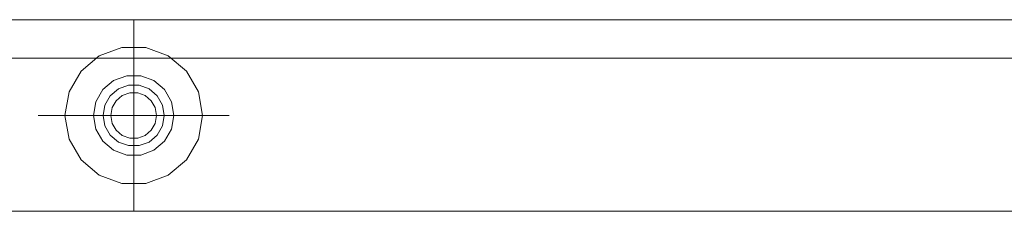
# Model space of a CAD drawing. Units: metres. Extents: x -0.49 to 0.49, y -0.506 to 0.
# Drawn here: x -0.03 to 0.228, y -0.3 to -0.25 of the extents above; entities that cross this region are included whole.
import ezdxf

# ---------------------------------------------------------------- set-up
doc = ezdxf.new("R2010")
doc.units = ezdxf.units.M
doc.linetypes.add('AUSGEZOGEN', pattern=[0])
doc.linetypes.add('PHANTOM2_S8', pattern=[0.026, 0.01, -0.008, 0, -0.008])
doc.layers.add('Fertigelement', color=7, linetype='AUSGEZOGEN', lineweight=50)
doc.layers.add('Standard', color=7, linetype='AUSGEZOGEN', lineweight=13)

# ---------------------------------------------------------------- blocks, each defined once
blk = doc.blocks.new('TA 1.2-130_ verz._$F1', base_point=(0.0001, 0.00154))
at = {"layer": 'Standard', "color": 94, "linetype": 'PHANTOM2_S8', "lineweight": 13, "transparency": 33554687}
for p, q in [((0.09711, 1.51747), (0.09711, 1.56747)), ((0.12211, 1.54247), (0.07211, 1.54247))]:
    blk.add_line(p, q, dxfattribs=at)
at = {"layer": 'Standard', "color": 94, "linetype": 'AUSGEZOGEN', "lineweight": 13, "transparency": 33554687}
for p, q in [((0.09398, 1.5602), (0.08811, 1.55806)), ((0.08811, 1.55806), (0.09398, 1.5602)), ((0.10024, 1.5602), (0.09398, 1.5602)), ((0.09398, 1.5602), (0.10024, 1.5602)), ((0.09398, 1.5602), (0.09398, 1.5602)), ((0.10611, 1.55806), (0.10024, 1.5602)), ((0.10024, 1.5602), (0.10611, 1.55806)), ((0.10024, 1.5602), (0.10024, 1.5602)), ((0.08811, 1.55806), (0.08332, 1.55405)), ((0.08332, 1.55405), (0.08811, 1.55806)), ((0.08811, 1.55806), (0.08811, 1.55806)), ((0.1109, 1.55405), (0.10611, 1.55806)), ((0.10611, 1.55806), (0.1109, 1.55405)), ((0.10611, 1.55806), (0.10611, 1.55806)), ((0.08332, 1.55405), (0.0802, 1.54863)), ((0.0802, 1.54863), (0.08332, 1.55405)), ((0.08332, 1.55405), (0.08332, 1.55405)), ((0.11402, 1.54863), (0.1109, 1.55405)), ((0.1109, 1.55405), (0.11402, 1.54863)), ((0.1109, 1.55405), (0.1109, 1.55405)), ((0.09186, 1.55157), (0.08907, 1.54922)), ((0.08907, 1.54922), (0.09186, 1.55157)), ((0.09529, 1.55282), (0.09186, 1.55157)), ((0.09186, 1.55157), (0.09529, 1.55282)), ((0.09186, 1.55157), (0.09186, 1.55157)), ((0.09893, 1.55282), (0.09529, 1.55282)), ((0.09529, 1.55282), (0.09893, 1.55282)), ((0.09529, 1.55282), (0.09529, 1.55282)), ((0.10236, 1.55157), (0.09893, 1.55282)), ((0.09893, 1.55282), (0.10236, 1.55157)), ((0.09893, 1.55282), (0.09893, 1.55282)), ((0.10515, 1.54922), (0.10236, 1.55157)), ((0.10236, 1.55157), (0.10515, 1.54922)), ((0.10236, 1.55157), (0.10236, 1.55157)), ((0.0802, 1.54863), (0.07911, 1.54247)), ((0.07911, 1.54247), (0.0802, 1.54863)), ((0.0802, 1.54863), (0.0802, 1.54863)), ((0.08907, 1.54922), (0.08724, 1.54607)), ((0.08724, 1.54607), (0.08907, 1.54922)), ((0.08907, 1.54922), (0.08907, 1.54922)), ((0.09311, 1.5494), (0.09098, 1.54762)), ((0.09311, 1.5494), (0.09098, 1.54762)), ((0.09572, 1.55035), (0.09311, 1.5494)), ((0.09572, 1.55035), (0.09311, 1.5494)), ((0.09311, 1.5494), (0.09311, 1.5494)), ((0.09607, 1.54838), (0.09411, 1.54767)), ((0.09411, 1.54767), (0.09607, 1.54838)), ((0.0985, 1.55035), (0.09572, 1.55035)), ((0.0985, 1.55035), (0.09572, 1.55035)), ((0.09572, 1.55035), (0.09572, 1.55035)), ((0.09815, 1.54838), (0.09607, 1.54838)), ((0.09607, 1.54838), (0.09815, 1.54838)), ((0.09607, 1.54838), (0.09607, 1.54838)), ((0.10011, 1.54767), (0.09815, 1.54838)), ((0.09815, 1.54838), (0.10011, 1.54767)), ((0.09815, 1.54838), (0.09815, 1.54838)), ((0.10111, 1.5494), (0.0985, 1.55035)), ((0.10111, 1.5494), (0.0985, 1.55035)), ((0.0985, 1.55035), (0.0985, 1.55035)), ((0.10324, 1.54762), (0.10111, 1.5494)), ((0.10324, 1.54762), (0.10111, 1.5494)), ((0.10111, 1.5494), (0.10111, 1.5494)), ((0.10698, 1.54607), (0.10515, 1.54922)), ((0.10515, 1.54922), (0.10698, 1.54607)), ((0.10515, 1.54922), (0.10515, 1.54922)), ((0.11511, 1.54247), (0.11402, 1.54863)), ((0.11402, 1.54863), (0.11511, 1.54247)), ((0.11402, 1.54863), (0.11402, 1.54863)), ((0.08724, 1.54607), (0.08661, 1.54247)), ((0.08661, 1.54247), (0.08724, 1.54607)), ((0.08724, 1.54607), (0.08724, 1.54607)), ((0.09098, 1.54762), (0.08959, 1.54521)), ((0.09098, 1.54762), (0.08959, 1.54521)), ((0.09098, 1.54762), (0.09098, 1.54762)), ((0.09251, 1.54633), (0.09147, 1.54453)), ((0.09147, 1.54453), (0.09251, 1.54633)), ((0.09411, 1.54767), (0.09251, 1.54633)), ((0.09251, 1.54633), (0.09411, 1.54767)), ((0.09251, 1.54633), (0.09251, 1.54633)), ((0.09411, 1.54767), (0.09411, 1.54767)), ((0.10171, 1.54633), (0.10011, 1.54767)), ((0.10011, 1.54767), (0.10011, 1.54767)), ((0.10011, 1.54767), (0.10171, 1.54633)), ((0.10275, 1.54453), (0.10171, 1.54633)), ((0.10171, 1.54633), (0.10171, 1.54633)), ((0.10171, 1.54633), (0.10275, 1.54453)), ((0.10463, 1.54521), (0.10324, 1.54762)), ((0.10463, 1.54521), (0.10324, 1.54762)), ((0.10324, 1.54762), (0.10324, 1.54762)), ((0.10761, 1.54247), (0.10698, 1.54607)), ((0.10698, 1.54607), (0.10761, 1.54247)), ((0.10698, 1.54607), (0.10698, 1.54607)), ((0.08959, 1.54521), (0.08911, 1.54247)), ((0.08959, 1.54521), (0.08911, 1.54247)), ((0.08959, 1.54521), (0.08959, 1.54521)), ((0.09147, 1.54453), (0.09111, 1.54247)), ((0.09111, 1.54247), (0.09147, 1.54453)), ((0.09147, 1.54453), (0.09147, 1.54453)), ((0.10311, 1.54247), (0.10275, 1.54453)), ((0.10275, 1.54453), (0.10311, 1.54247)), ((0.10275, 1.54453), (0.10275, 1.54453)), ((0.10511, 1.54247), (0.10463, 1.54521)), ((0.10511, 1.54247), (0.10463, 1.54521)), ((0.10463, 1.54521), (0.10463, 1.54521)), ((0.07911, 1.54247), (0.0802, 1.53632)), ((0.0802, 1.53632), (0.07911, 1.54247)), ((0.07911, 1.54247), (0.07911, 1.54247)), ((0.08661, 1.54247), (0.08724, 1.53888)), ((0.08724, 1.53888), (0.08661, 1.54247)), ((0.08661, 1.54247), (0.08661, 1.54247)), ((0.08911, 1.54247), (0.08959, 1.53974)), ((0.08911, 1.54247), (0.08911, 1.54247)), ((0.08911, 1.54247), (0.08959, 1.53974)), ((0.09111, 1.54247), (0.09147, 1.54042)), ((0.09111, 1.54247), (0.09111, 1.54247)), ((0.09147, 1.54042), (0.09111, 1.54247)), ((0.10275, 1.54042), (0.10311, 1.54247)), ((0.10311, 1.54247), (0.10275, 1.54042)), ((0.10311, 1.54247), (0.10311, 1.54247)), ((0.10463, 1.53974), (0.10511, 1.54247)), ((0.10463, 1.53974), (0.10511, 1.54247)), ((0.10511, 1.54247), (0.10511, 1.54247)), ((0.10698, 1.53888), (0.10761, 1.54247)), ((0.10761, 1.54247), (0.10698, 1.53888)), ((0.10761, 1.54247), (0.10761, 1.54247)), ((0.11511, 1.54247), (0.11402, 1.53632)), ((0.11402, 1.53632), (0.11511, 1.54247)), ((0.11511, 1.54247), (0.11511, 1.54247)), ((0.08724, 1.53888), (0.08907, 1.53573)), ((0.08907, 1.53573), (0.08724, 1.53888)), ((0.08724, 1.53888), (0.08724, 1.53888)), ((0.08959, 1.53974), (0.09098, 1.53733)), ((0.08959, 1.53974), (0.08959, 1.53974)), ((0.08959, 1.53974), (0.09098, 1.53733)), ((0.09147, 1.54042), (0.09251, 1.53862)), ((0.09147, 1.54042), (0.09147, 1.54042)), ((0.09251, 1.53862), (0.09147, 1.54042)), ((0.09251, 1.53862), (0.09411, 1.53728)), ((0.09251, 1.53862), (0.09251, 1.53862)), ((0.09411, 1.53728), (0.09251, 1.53862)), ((0.10011, 1.53728), (0.10171, 1.53862)), ((0.10171, 1.53862), (0.10011, 1.53728)), ((0.10171, 1.53862), (0.10275, 1.54042)), ((0.10275, 1.54042), (0.10171, 1.53862)), ((0.10171, 1.53862), (0.10171, 1.53862)), ((0.10275, 1.54042), (0.10275, 1.54042)), ((0.10324, 1.53733), (0.10463, 1.53974)), ((0.10324, 1.53733), (0.10463, 1.53974)), ((0.10463, 1.53974), (0.10463, 1.53974)), ((0.10515, 1.53573), (0.10698, 1.53888)), ((0.10698, 1.53888), (0.10515, 1.53573)), ((0.10698, 1.53888), (0.10698, 1.53888)), ((0.0802, 1.53632), (0.08332, 1.5309)), ((0.08332, 1.5309), (0.0802, 1.53632)), ((0.0802, 1.53632), (0.0802, 1.53632)), ((0.08907, 1.53573), (0.09186, 1.53338)), ((0.09186, 1.53338), (0.08907, 1.53573)), ((0.08907, 1.53573), (0.08907, 1.53573)), ((0.09098, 1.53733), (0.09311, 1.53555)), ((0.09098, 1.53733), (0.09098, 1.53733)), ((0.09098, 1.53733), (0.09311, 1.53555)), ((0.09311, 1.53555), (0.09572, 1.5346)), ((0.09311, 1.53555), (0.09311, 1.53555)), ((0.09311, 1.53555), (0.09572, 1.5346)), ((0.09411, 1.53728), (0.09607, 1.53657)), ((0.09411, 1.53728), (0.09411, 1.53728)), ((0.09607, 1.53657), (0.09411, 1.53728)), ((0.09607, 1.53657), (0.09815, 1.53657)), ((0.09607, 1.53657), (0.09607, 1.53657)), ((0.09815, 1.53657), (0.09607, 1.53657)), ((0.09815, 1.53657), (0.10011, 1.53728)), ((0.10011, 1.53728), (0.09815, 1.53657)), ((0.09815, 1.53657), (0.09815, 1.53657)), ((0.0985, 1.5346), (0.10111, 1.53555)), ((0.0985, 1.5346), (0.10111, 1.53555)), ((0.10011, 1.53728), (0.10011, 1.53728)), ((0.10111, 1.53555), (0.10324, 1.53733)), ((0.10111, 1.53555), (0.10324, 1.53733)), ((0.10111, 1.53555), (0.10111, 1.53555)), ((0.10236, 1.53338), (0.10515, 1.53573)), ((0.10515, 1.53573), (0.10236, 1.53338)), ((0.10324, 1.53733), (0.10324, 1.53733)), ((0.10515, 1.53573), (0.10515, 1.53573)), ((0.11402, 1.53632), (0.1109, 1.5309)), ((0.1109, 1.5309), (0.11402, 1.53632)), ((0.11402, 1.53632), (0.11402, 1.53632)), ((0.09186, 1.53338), (0.09529, 1.53213)), ((0.09529, 1.53213), (0.09186, 1.53338)), ((0.09186, 1.53338), (0.09186, 1.53338)), ((0.09572, 1.5346), (0.0985, 1.5346)), ((0.09572, 1.5346), (0.09572, 1.5346)), ((0.09572, 1.5346), (0.0985, 1.5346)), ((0.0985, 1.5346), (0.0985, 1.5346)), ((0.09893, 1.53213), (0.10236, 1.53338)), ((0.10236, 1.53338), (0.09893, 1.53213)), ((0.10236, 1.53338), (0.10236, 1.53338)), ((0.08332, 1.5309), (0.08811, 1.52689)), ((0.08811, 1.52689), (0.08332, 1.5309)), ((0.08332, 1.5309), (0.08332, 1.5309)), ((0.09529, 1.53213), (0.09893, 1.53213)), ((0.09893, 1.53213), (0.09529, 1.53213)), ((0.09529, 1.53213), (0.09529, 1.53213)), ((0.09893, 1.53213), (0.09893, 1.53213)), ((0.10611, 1.52689), (0.1109, 1.5309)), ((0.1109, 1.5309), (0.10611, 1.52689)), ((0.1109, 1.5309), (0.1109, 1.5309)), ((0.08811, 1.52689), (0.09398, 1.52475)), ((0.09398, 1.52475), (0.08811, 1.52689)), ((0.08811, 1.52689), (0.08811, 1.52689)), ((0.10024, 1.52475), (0.10611, 1.52689)), ((0.10611, 1.52689), (0.10024, 1.52475)), ((0.10611, 1.52689), (0.10611, 1.52689)), ((0.09398, 1.52475), (0.10024, 1.52475)), ((0.10024, 1.52475), (0.09398, 1.52475)), ((0.09398, 1.52475), (0.09398, 1.52475)), ((0.10024, 1.52475), (0.10024, 1.52475))]:
    blk.add_line(p, q, dxfattribs=at)

msp = doc.modelspace()

# ---------------------------------------------------------------- linework, layer by layer
at = {"layer": 'Fertigelement', "color": 7, "linetype": 'AUSGEZOGEN', "lineweight": 13, "transparency": 33554687}
for p, q in [((0.44, -0.25), (-0.44, -0.25)), ((0.44, -0.25), (-0.44, -0.25)), ((0.44, -0.25), (-0.44, -0.25)), ((0.44, -0.25), (-0.44, -0.25)), ((0.44, -0.25), (-0.44, -0.25)), ((0.44, -0.25), (-0.44, -0.25)), ((-0.442, -0.26), (0.442, -0.26)), ((-0.442, -0.26), (0.442, -0.26)), ((0.45, -0.3), (-0.45, -0.3)), ((0.45, -0.3), (-0.45, -0.3))]:
    msp.add_line(p, q, dxfattribs=at)

# ---------------------------------------------------------------- block references
at = {"layer": 'Standard', "color": 94, "linetype": 'AUSGEZOGEN', "lineweight": 13, "transparency": 33554687}
msp.add_blockref('TA 1.2-130_ verz._$F1', (-0.09701, -1.81593, -0.21275), dxfattribs=at)
msp.add_blockref('TA 1.2-130_ verz._$F1', (-0.09701, -1.81593, -0.21275), dxfattribs=at)

doc.saveas('drawing.dxf')
